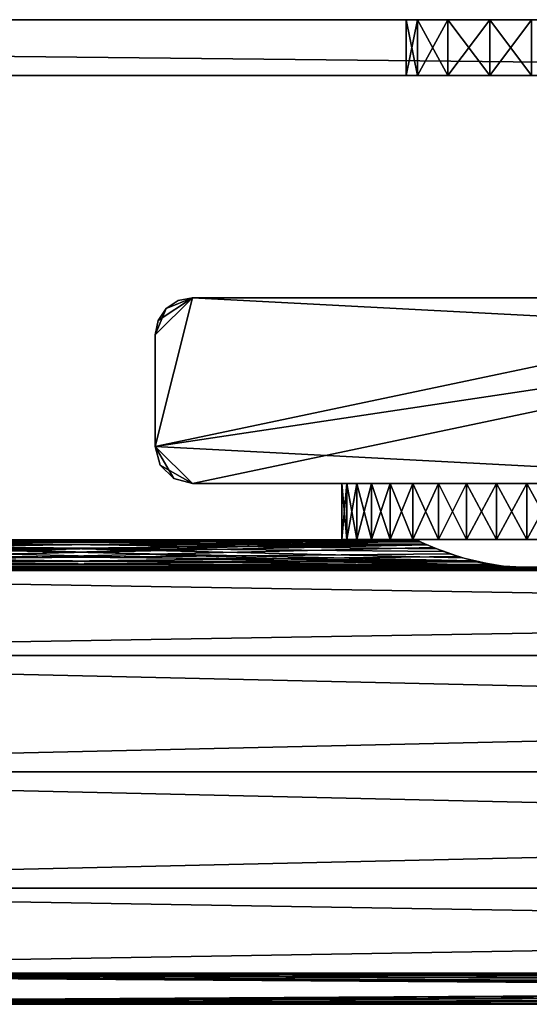
# Model space of a CAD drawing. Extents: x 0 to 570, y 0 to 123.
# Drawn here: x 330 to 357, y 70 to 123 of the extents above; entities that cross this region are included whole.
import ezdxf

# ---------------------------------------------------------------- set-up
doc = ezdxf.new("R2010")
doc.units = 0
doc.header["$MEASUREMENT"] = 0

msp = doc.modelspace()

# ---------------------------------------------------------------- linework, layer by layer
for points in [[(145.000015, 119.973839, 65), (145.000015, 122.973846, 65), (425, 119.973839, 65)], [(425, 119.973839, 65), (145.000015, 122.973846, 65), (425, 122.973846, 65)], [(351.102875, 122.973846, 85.250435), (350.500031, 122.973846, 83.00042), (145.000015, 122.973846, 114.999947)], [(425, 122.973846, 114.999947), (355.000031, 122.973846, 87.50045), (145.000015, 122.973846, 114.999947)], [(145.000015, 122.973846, 114.999947), (355.000031, 122.973846, 87.50045), (352.75, 122.973846, 86.897552)], [(145.000015, 122.973846, 114.999947), (352.75, 122.973846, 86.897552), (351.102875, 122.973846, 85.250435)], [(145.000015, 122.973846, 65), (285.000031, 122.973846, 74.499962), (425, 122.973846, 65)], [(350.500031, 122.973846, 83.00042), (285.000031, 122.973846, 85.5), (145.000015, 122.973846, 114.999947)], [(425, 122.973846, 114.999947), (145.000015, 122.973846, 114.999947), (425, 119.973839, 114.999947)], [(425, 119.973839, 114.999947), (145.000015, 122.973846, 114.999947), (145.000015, 119.973839, 114.999947)], [(145.000015, 119.973839, 1954.999878), (145.000015, 122.973846, 1954.999878), (425, 119.973839, 1954.999878)], [(425, 119.973839, 1954.999878), (145.000015, 122.973846, 1954.999878), (425, 122.973846, 1954.999878)], [(425, 122.973846, 2004.999878), (145.000015, 122.973846, 2004.999878), (425, 119.973839, 2004.999878)], [(425, 119.973839, 2004.999878), (145.000015, 122.973846, 2004.999878), (145.000015, 119.973839, 2004.999878)], [(145.000015, 122.973846, 1954.999878), (285.000031, 122.973846, 1964.5), (425, 122.973846, 1954.999878)], [(352.75, 122.973846, 1976.897461), (145.000015, 122.973846, 2004.999878), (355.000031, 122.973846, 1977.500488)], [(355.000031, 122.973846, 1977.500488), (145.000015, 122.973846, 2004.999878), (425, 122.973846, 2004.999878)], [(352.75, 122.973846, 1976.897461), (351.102875, 122.973846, 1975.250488), (145.000015, 122.973846, 2004.999878)], [(145.000015, 122.973846, 2004.999878), (351.102875, 122.973846, 1975.250488), (350.500031, 122.973846, 1973.000488)], [(145.000015, 122.973846, 2004.999878), (350.500031, 122.973846, 1973.000488), (285.000031, 122.973846, 1975.499878)], [(425, 122.973846, 65), (285.000031, 122.973846, 74.499962), (287.75, 122.973846, 75.236855)], [(350.500031, 122.973846, 83.00042), (287.75, 122.973846, 84.763107), (285.000031, 122.973846, 85.5)], [(425, 122.973846, 1954.999878), (285.000031, 122.973846, 1964.5), (287.75, 122.973846, 1965.236938)], [(285.000031, 122.973846, 1975.499878), (350.500031, 122.973846, 1973.000488), (287.75, 122.973846, 1974.763184)], [(425, 122.973846, 65), (287.75, 122.973846, 75.236855), (289.763153, 122.973846, 77.249947)], [(289.763153, 122.973846, 82.749962), (287.75, 122.973846, 84.763107), (350.500031, 122.973846, 83.00042)], [(425, 122.973846, 1954.999878), (287.75, 122.973846, 1965.236938), (289.763153, 122.973846, 1967.249878)], [(350.500031, 122.973846, 1973.000488), (289.763153, 122.973846, 1972.75), (287.75, 122.973846, 1974.763184)], [(289.763153, 122.973846, 82.749962), (350.500031, 122.973846, 83.00042), (290.5, 122.973846, 79.999985)], [(290.5, 122.973846, 79.999985), (350.500031, 122.973846, 77.000443), (289.763153, 122.973846, 77.249947)], [(289.763153, 122.973846, 77.249947), (350.500031, 122.973846, 77.000443), (351.102875, 122.973846, 74.750427)], [(351.102875, 122.973846, 74.750427), (352.75, 122.973846, 73.10331), (289.763153, 122.973846, 77.249947)], [(289.763153, 122.973846, 77.249947), (352.75, 122.973846, 73.10331), (355.000031, 122.973846, 72.500465)], [(289.763153, 122.973846, 77.249947), (355.000031, 122.973846, 72.500465), (425, 122.973846, 65)], [(351.102875, 122.973846, 1964.750488), (289.763153, 122.973846, 1967.249878), (350.500031, 122.973846, 1967.000488)], [(350.500031, 122.973846, 1967.000488), (289.763153, 122.973846, 1967.249878), (290.5, 122.973846, 1970)], [(350.500031, 122.973846, 1973.000488), (290.5, 122.973846, 1970), (289.763153, 122.973846, 1972.75)], [(351.102875, 122.973846, 1964.750488), (352.75, 122.973846, 1963.103271), (289.763153, 122.973846, 1967.249878)], [(289.763153, 122.973846, 1967.249878), (352.75, 122.973846, 1963.103271), (355.000031, 122.973846, 1962.500366)], [(289.763153, 122.973846, 1967.249878), (355.000031, 122.973846, 1962.500366), (425, 122.973846, 1954.999878)], [(290.5, 122.973846, 79.999985), (350.500031, 122.973846, 83.00042), (350.500031, 122.973846, 77.000443)], [(350.500031, 122.973846, 1967.000488), (290.5, 122.973846, 1970), (350.500031, 122.973846, 1973.000488)], [(350.500031, 122.973846, 77.000443), (350.500031, 122.973846, 83.00042), (350.500031, 119.973839, 77.000443)], [(350.500031, 119.973839, 77.000443), (350.500031, 122.973846, 83.00042), (350.500031, 119.973839, 83.00042)], [(350.500031, 122.973846, 77.000443), (350.500031, 119.973839, 77.000443), (351.102875, 119.973839, 74.750427)], [(350.500031, 122.973846, 77.000443), (351.102875, 119.973839, 74.750427), (351.102875, 122.973846, 74.750427)], [(350.500031, 122.973846, 1967.000488), (350.500031, 119.973839, 1967.000488), (351.102875, 119.973839, 1964.750488)], [(350.500031, 122.973846, 1967.000488), (351.102875, 119.973839, 1964.750488), (351.102875, 122.973846, 1964.750488)], [(350.500031, 122.973846, 1967.000488), (350.500031, 122.973846, 1973.000488), (350.500031, 119.973839, 1967.000488)], [(350.500031, 119.973839, 1967.000488), (350.500031, 122.973846, 1973.000488), (350.500031, 119.973839, 1973.000488)], [(351.102875, 122.973846, 1975.250488), (351.102875, 119.973839, 1975.250488), (350.500031, 119.973839, 1973.000488)], [(351.102875, 122.973846, 1975.250488), (350.500031, 119.973839, 1973.000488), (350.500031, 122.973846, 1973.000488)], [(351.102875, 122.973846, 74.750427), (351.102875, 119.973839, 74.750427), (352.75, 119.973839, 73.10331)], [(351.102875, 122.973846, 74.750427), (352.75, 119.973839, 73.10331), (352.75, 122.973846, 73.10331)], [(351.102875, 122.973846, 1964.750488), (351.102875, 119.973839, 1964.750488), (352.75, 119.973839, 1963.103271)], [(351.102875, 122.973846, 1964.750488), (352.75, 119.973839, 1963.103271), (352.75, 122.973846, 1963.103271)], [(352.75, 122.973846, 1976.897461), (352.75, 119.973839, 1976.897461), (351.102875, 119.973839, 1975.250488)], [(352.75, 122.973846, 1976.897461), (351.102875, 119.973839, 1975.250488), (351.102875, 122.973846, 1975.250488)], [(352.75, 122.973846, 73.10331), (352.75, 119.973839, 73.10331), (355.000031, 119.973839, 72.500465)], [(352.75, 122.973846, 73.10331), (355.000031, 119.973839, 72.500465), (355.000031, 122.973846, 72.500465)], [(352.75, 122.973846, 1963.103271), (352.75, 119.973839, 1963.103271), (355.000031, 119.973839, 1962.500366)], [(352.75, 122.973846, 1963.103271), (355.000031, 119.973839, 1962.500366), (355.000031, 122.973846, 1962.500366)], [(355.000031, 122.973846, 1977.500488), (355.000031, 119.973839, 1977.500488), (352.75, 119.973839, 1976.897461)], [(355.000031, 122.973846, 1977.500488), (352.75, 119.973839, 1976.897461), (352.75, 122.973846, 1976.897461)], [(355.000031, 122.973846, 72.500465), (355.000031, 119.973839, 72.500465), (357.25, 119.973839, 73.10331)], [(355.000031, 122.973846, 72.500465), (357.25, 119.973839, 73.10331), (357.25, 122.973846, 73.10331)], [(425, 122.973846, 114.999947), (357.25, 122.973846, 86.897552), (355.000031, 122.973846, 87.50045)], [(425, 122.973846, 65), (355.000031, 122.973846, 72.500465), (357.25, 122.973846, 73.10331)], [(355.000031, 122.973846, 1962.500366), (355.000031, 119.973839, 1962.500366), (357.25, 119.973839, 1963.103271)], [(355.000031, 122.973846, 1962.500366), (357.25, 119.973839, 1963.103271), (357.25, 122.973846, 1963.103271)], [(357.25, 122.973846, 1976.897461), (357.25, 119.973839, 1976.897461), (355.000031, 119.973839, 1977.500488)], [(357.25, 122.973846, 1976.897461), (355.000031, 119.973839, 1977.500488), (355.000031, 122.973846, 1977.500488)], [(355.000031, 122.973846, 1977.500488), (425, 122.973846, 2004.999878), (357.25, 122.973846, 1976.897461)], [(425, 122.973846, 1954.999878), (355.000031, 122.973846, 1962.500366), (357.25, 122.973846, 1963.103271)], [(215.000015, 119.973839, 1962.500366), (145.000015, 119.973839, 1954.999878), (425, 119.973839, 1954.999878)], [(145.000015, 119.973839, 2004.999878), (285.000031, 119.973839, 1975.499878), (425, 119.973839, 2004.999878)], [(215.000015, 119.973839, 1962.500366), (425, 119.973839, 1954.999878), (217.25, 119.973839, 1963.103271)], [(425, 119.973839, 1954.999878), (218.897125, 119.973839, 1964.750488), (217.25, 119.973839, 1963.103271)], [(425, 119.973839, 1954.999878), (219.5, 119.973839, 1967.000488), (218.897125, 119.973839, 1964.750488)], [(285.000031, 119.973839, 1964.5), (219.5, 119.973839, 1967.000488), (425, 119.973839, 1954.999878)], [(425, 119.973839, 2004.999878), (285.000031, 119.973839, 1975.499878), (287.75, 119.973839, 1974.763184)], [(425, 119.973839, 1954.999878), (287.75, 119.973839, 1965.236938), (285.000031, 119.973839, 1964.5)], [(425, 119.973839, 2004.999878), (287.75, 119.973839, 1974.763184), (289.763153, 119.973839, 1972.75)], [(425, 119.973839, 1954.999878), (289.763153, 119.973839, 1967.249878), (287.75, 119.973839, 1965.236938)], [(355.000031, 119.973839, 1962.500366), (290.5, 119.973839, 1970), (289.763153, 119.973839, 1967.249878)], [(355.000031, 119.973839, 1962.500366), (289.763153, 119.973839, 1967.249878), (425, 119.973839, 1954.999878)], [(351.102875, 119.973839, 1975.250488), (352.75, 119.973839, 1976.897461), (289.763153, 119.973839, 1972.75)], [(289.763153, 119.973839, 1972.75), (352.75, 119.973839, 1976.897461), (355.000031, 119.973839, 1977.500488)], [(289.763153, 119.973839, 1972.75), (355.000031, 119.973839, 1977.500488), (425, 119.973839, 2004.999878)], [(290.5, 119.973839, 1970), (350.500031, 119.973839, 1967.000488), (289.763153, 119.973839, 1972.75)], [(289.763153, 119.973839, 1972.75), (350.500031, 119.973839, 1967.000488), (350.500031, 119.973839, 1973.000488)], [(289.763153, 119.973839, 1972.75), (350.500031, 119.973839, 1973.000488), (351.102875, 119.973839, 1975.250488)], [(352.75, 119.973839, 1963.103271), (290.5, 119.973839, 1970), (355.000031, 119.973839, 1962.500366)], [(352.75, 119.973839, 1963.103271), (351.102875, 119.973839, 1964.750488), (290.5, 119.973839, 1970)], [(290.5, 119.973839, 1970), (351.102875, 119.973839, 1964.750488), (350.500031, 119.973839, 1967.000488)], [(425, 119.973839, 1954.999878), (357.25, 119.973839, 1963.103271), (355.000031, 119.973839, 1962.500366)], [(425, 119.973839, 2004.999878), (355.000031, 119.973839, 1977.500488), (357.25, 119.973839, 1976.897461)], [(377, 106.023895, 2000), (375, 108.023895, 2000), (337, 100.023895, 2000)], [(337, 100.023895, 2000), (375, 108.023895, 2000), (339.000031, 108.023895, 2000)], [(337, 100.023895, 2000), (339.000031, 108.023895, 2000), (337, 106.023895, 2000)], [(337, 106.023895, 2000), (339.000031, 108.023895, 2000), (337.585815, 107.438103, 2000)], [(339.000031, 108.023895), (337, 100.023895), (337, 106.023895)], [(337, 100.023895), (339.000031, 108.023895), (377, 106.023895)], [(337, 106.023895), (337.152252, 106.789261), (339.000031, 108.023895)], [(339.000031, 108.023895), (337.152252, 106.789261), (337.585815, 107.438103)], [(339.000031, 108.023895, 2000), (338.234619, 107.871651, 2000), (337.585815, 107.438103, 2000)], [(339.000031, 108.023895), (337.585815, 107.438103), (338.234619, 107.871651)], [(339.000031, 108.023895, 2000), (339.000031, 108.023895), (338.234619, 107.871651)], [(339.000031, 108.023895, 2000), (338.234619, 107.871651), (338.234619, 107.871651, 2000)], [(339.000031, 108.023895, 2000), (375, 108.023895, 2000), (339.000031, 108.023895)], [(339.000031, 108.023895), (375, 108.023895, 2000), (375, 108.023895)], [(375, 108.023895), (377, 106.023895), (339.000031, 108.023895)], [(338.234619, 107.871651, 2000), (338.234619, 107.871651), (337.585815, 107.438103)], [(338.234619, 107.871651, 2000), (337.585815, 107.438103), (337.585815, 107.438103, 2000)], [(337, 106.023895, 2000), (337.585815, 107.438103, 2000), (337.152252, 106.789261, 2000)], [(337.585815, 107.438103, 2000), (337.585815, 107.438103), (337.152252, 106.789261)], [(337.585815, 107.438103, 2000), (337.152252, 106.789261), (337.152252, 106.789261, 2000)], [(337.152252, 106.789261, 2000), (337.152252, 106.789261), (337, 106.023895)], [(337.152252, 106.789261, 2000), (337, 106.023895), (337, 106.023895, 2000)], [(337, 100.023895, 2000), (339.000031, 98.023895, 2000), (377, 106.023895, 2000)], [(337, 100.023895, 2000), (337, 106.023895, 2000), (337, 100.023895)], [(337, 100.023895), (337, 106.023895, 2000), (337, 106.023895)], [(375, 98.023895), (337, 100.023895), (377, 106.023895)], [(377, 106.023895, 2000), (339.000031, 98.023895, 2000), (375, 98.023895, 2000)], [(337.267975, 99.023895, 2000), (338, 98.291847, 2000), (337, 100.023895, 2000)], [(337, 100.023895, 2000), (338, 98.291847, 2000), (339.000031, 98.023895, 2000)], [(339.000031, 98.023895), (337.267975, 99.023895), (337, 100.023895)], [(339.000031, 98.023895), (337, 100.023895), (375, 98.023895)], [(337, 100.023895, 2000), (337, 100.023895), (337.267975, 99.023895)], [(337, 100.023895, 2000), (337.267975, 99.023895), (337.267975, 99.023895, 2000)], [(338, 98.291847), (337.267975, 99.023895), (339.000031, 98.023895)], [(337.267975, 99.023895, 2000), (337.267975, 99.023895), (338, 98.291847)], [(337.267975, 99.023895, 2000), (338, 98.291847), (338, 98.291847, 2000)], [(338, 98.291847, 2000), (338, 98.291847), (339.000031, 98.023895)], [(338, 98.291847, 2000), (339.000031, 98.023895), (339.000031, 98.023895, 2000)], [(354, 98.023895, 49.803795), (339.000031, 98.023895), (357.000031, 98.023895, 48.999966)], [(357.000031, 98.023895, 48.999966), (339.000031, 98.023895), (375, 98.023895)], [(354, 98.023895, 49.803795), (351.803864, 98.023895, 51.999985), (339.000031, 98.023895)], [(339.000031, 98.023895), (351.803864, 98.023895, 51.999985), (351, 98.023895, 54.999947)], [(339.000031, 98.023895), (351, 98.023895, 54.999947), (339.000031, 98.023895, 2000)], [(351, 98.023895, 54.999947), (351.803864, 98.023895, 57.999969), (339.000031, 98.023895, 2000)], [(339.000031, 98.023895, 2000), (351.803864, 98.023895, 57.999969), (354, 98.023895, 60.196102)], [(339.000031, 98.023895, 2000), (354, 98.023895, 60.196102), (351, 98.023895, 1944.999878)], [(351, 98.023895, 1944.999878), (351.803864, 98.023895, 1948), (339.000031, 98.023895, 2000)], [(339.000031, 98.023895, 2000), (351.803864, 98.023895, 1948), (354, 98.023895, 1950.196045)], [(339.000031, 98.023895, 2000), (354, 98.023895, 1950.196045), (375, 98.023895, 2000)], [(347.306, 95.023903, 1947.454956), (347.306, 98.023895, 1947.454956), (347.034149, 98.023895, 1945.825806)], [(347.306, 95.023903, 1947.454956), (347.034149, 98.023895, 1945.825806), (347.034149, 95.023903, 1945.825806)], [(347.034149, 95.023903, 1945.825806), (347.034149, 98.023895, 1945.825806), (347.034149, 98.023895, 1944.174316)], [(347.034149, 95.023903, 1945.825806), (347.034149, 98.023895, 1944.174316), (347.034149, 95.023903, 1944.174316)], [(347.034149, 95.023903, 1944.174316), (347.034149, 98.023895, 1944.174316), (347.306, 98.023895, 1942.545166)], [(347.034149, 95.023903, 1944.174316), (347.306, 98.023895, 1942.545166), (347.306, 95.023903, 1942.545166)], [(347.306, 95.023903, 57.454826), (347.306, 98.023895, 57.454826), (347.034149, 98.023895, 55.825771)], [(347.306, 95.023903, 57.454826), (347.034149, 98.023895, 55.825771), (347.034149, 95.023903, 55.825771)], [(347.034149, 95.023903, 55.825771), (347.034149, 98.023895, 55.825771), (347.034149, 98.023895, 54.174187)], [(347.034149, 95.023903, 55.825771), (347.034149, 98.023895, 54.174187), (347.034149, 95.023903, 54.174187)], [(347.034149, 95.023903, 54.174187), (347.034149, 98.023895, 54.174187), (347.306, 98.023895, 52.545132)], [(347.034149, 95.023903, 54.174187), (347.306, 98.023895, 52.545132), (347.306, 95.023903, 52.545132)], [(347.842285, 95.023903, 1949.016846), (347.842285, 98.023895, 1949.016846), (347.306, 98.023895, 1947.454956)], [(347.842285, 95.023903, 1949.016846), (347.306, 98.023895, 1947.454956), (347.306, 95.023903, 1947.454956)], [(347.306, 95.023903, 1942.545166), (347.306, 98.023895, 1942.545166), (347.842285, 98.023895, 1940.983032)], [(347.306, 95.023903, 1942.545166), (347.842285, 98.023895, 1940.983032), (347.842285, 95.023903, 1940.983032)], [(347.842285, 95.023903, 59.016945), (347.842285, 98.023895, 59.016945), (347.306, 98.023895, 57.454826)], [(347.842285, 95.023903, 59.016945), (347.306, 98.023895, 57.454826), (347.306, 95.023903, 57.454826)], [(347.306, 95.023903, 52.545132), (347.306, 98.023895, 52.545132), (347.842285, 98.023895, 50.983013)], [(347.306, 95.023903, 52.545132), (347.842285, 98.023895, 50.983013), (347.842285, 95.023903, 50.983013)], [(348.628357, 95.023903, 1950.469482), (348.628357, 98.023895, 1950.469482), (347.842285, 98.023895, 1949.016846)], [(348.628357, 95.023903, 1950.469482), (347.842285, 98.023895, 1949.016846), (347.842285, 95.023903, 1949.016846)], [(347.842285, 95.023903, 1940.983032), (347.842285, 98.023895, 1940.983032), (348.628357, 98.023895, 1939.53064)], [(347.842285, 95.023903, 1940.983032), (348.628357, 98.023895, 1939.53064), (348.628357, 95.023903, 1939.53064)], [(348.628357, 95.023903, 60.469448), (348.628357, 98.023895, 60.469448), (347.842285, 98.023895, 59.016945)], [(348.628357, 95.023903, 60.469448), (347.842285, 98.023895, 59.016945), (347.842285, 95.023903, 59.016945)], [(347.842285, 95.023903, 50.983013), (347.842285, 98.023895, 50.983013), (348.628357, 98.023895, 49.530506)], [(347.842285, 95.023903, 50.983013), (348.628357, 98.023895, 49.530506), (348.628357, 95.023903, 49.530506)], [(349.642792, 95.023903, 1951.772705), (349.642792, 98.023895, 1951.772705), (348.628357, 98.023895, 1950.469482)], [(349.642792, 95.023903, 1951.772705), (348.628357, 98.023895, 1950.469482), (348.628357, 95.023903, 1950.469482)], [(348.628357, 95.023903, 1939.53064), (348.628357, 98.023895, 1939.53064), (349.642792, 98.023895, 1938.227173)], [(348.628357, 95.023903, 1939.53064), (349.642792, 98.023895, 1938.227173), (349.642792, 95.023903, 1938.227173)], [(349.642792, 95.023903, 61.772762), (349.642792, 98.023895, 61.772762), (348.628357, 98.023895, 60.469448)], [(349.642792, 95.023903, 61.772762), (348.628357, 98.023895, 60.469448), (348.628357, 95.023903, 60.469448)], [(348.628357, 95.023903, 49.530506), (348.628357, 98.023895, 49.530506), (349.642792, 98.023895, 48.227131)], [(348.628357, 95.023903, 49.530506), (349.642792, 98.023895, 48.227131), (349.642792, 95.023903, 48.227131)], [(350.85788, 95.023903, 1952.891357), (350.85788, 98.023895, 1952.891357), (349.642792, 98.023895, 1951.772705)], [(350.85788, 95.023903, 1952.891357), (349.642792, 98.023895, 1951.772705), (349.642792, 95.023903, 1951.772705)], [(349.642792, 95.023903, 1938.227173), (349.642792, 98.023895, 1938.227173), (350.85788, 98.023895, 1937.108521)], [(349.642792, 95.023903, 1938.227173), (350.85788, 98.023895, 1937.108521), (350.85788, 95.023903, 1937.108521)], [(350.85788, 95.023903, 62.891365), (350.85788, 98.023895, 62.891365), (349.642792, 98.023895, 61.772762)], [(350.85788, 95.023903, 62.891365), (349.642792, 98.023895, 61.772762), (349.642792, 95.023903, 61.772762)], [(349.642792, 95.023903, 48.227131), (349.642792, 98.023895, 48.227131), (350.85788, 98.023895, 47.108589)], [(349.642792, 95.023903, 48.227131), (350.85788, 98.023895, 47.108589), (350.85788, 95.023903, 47.108589)], [(352.24054, 95.023903, 1953.794678), (352.24054, 98.023895, 1953.794678), (350.85788, 98.023895, 1952.891357)], [(352.24054, 95.023903, 1953.794678), (350.85788, 98.023895, 1952.891357), (350.85788, 95.023903, 1952.891357)], [(350.85788, 95.023903, 1937.108521), (350.85788, 98.023895, 1937.108521), (352.24054, 98.023895, 1936.2052)], [(350.85788, 95.023903, 1937.108521), (352.24054, 98.023895, 1936.2052), (352.24054, 95.023903, 1936.2052)], [(352.24054, 95.023903, 63.794731), (352.24054, 98.023895, 63.794731), (350.85788, 98.023895, 62.891365)], [(352.24054, 95.023903, 63.794731), (350.85788, 98.023895, 62.891365), (350.85788, 95.023903, 62.891365)], [(350.85788, 95.023903, 47.108589), (350.85788, 98.023895, 47.108589), (352.24054, 98.023895, 46.205223)], [(350.85788, 95.023903, 47.108589), (352.24054, 98.023895, 46.205223), (352.24054, 95.023903, 46.205223)], [(351, 98.023895, 1944.999878), (354, 98.023895, 60.196102), (351.803864, 98.023895, 1941.999878)], [(354, 98.023895, 60.196102), (354, 98.023895, 1939.803833), (351.803864, 98.023895, 1941.999878)], [(353.753021, 95.023903, 1954.458252), (353.753021, 98.023895, 1954.458252), (352.24054, 98.023895, 1953.794678)], [(353.753021, 95.023903, 1954.458252), (352.24054, 98.023895, 1953.794678), (352.24054, 95.023903, 1953.794678)], [(352.24054, 95.023903, 1936.2052), (352.24054, 98.023895, 1936.2052), (353.753021, 98.023895, 1935.54187)], [(352.24054, 95.023903, 1936.2052), (353.753021, 98.023895, 1935.54187), (353.753021, 95.023903, 1935.54187)], [(353.753021, 95.023903, 64.45813), (353.753021, 98.023895, 64.45813), (352.24054, 98.023895, 63.794731)], [(353.753021, 95.023903, 64.45813), (352.24054, 98.023895, 63.794731), (352.24054, 95.023903, 63.794731)], [(352.24054, 95.023903, 46.205223), (352.24054, 98.023895, 46.205223), (353.753021, 98.023895, 45.541824)], [(352.24054, 95.023903, 46.205223), (353.753021, 98.023895, 45.541824), (353.753021, 95.023903, 45.541824)], [(355.354065, 95.023903, 1954.863525), (355.354065, 98.023895, 1954.863525), (353.753021, 98.023895, 1954.458252)], [(355.354065, 95.023903, 1954.863525), (353.753021, 98.023895, 1954.458252), (353.753021, 95.023903, 1954.458252)], [(353.753021, 95.023903, 1935.54187), (353.753021, 98.023895, 1935.54187), (355.354065, 98.023895, 1935.136353)], [(353.753021, 95.023903, 1935.54187), (355.354065, 98.023895, 1935.136353), (355.354065, 95.023903, 1935.136353)], [(355.354065, 95.023903, 64.863564), (355.354065, 98.023895, 64.863564), (353.753021, 98.023895, 64.45813)], [(355.354065, 95.023903, 64.863564), (353.753021, 98.023895, 64.45813), (353.753021, 95.023903, 64.45813)], [(353.753021, 95.023903, 45.541824), (353.753021, 98.023895, 45.541824), (355.354065, 98.023895, 45.136333)], [(353.753021, 95.023903, 45.541824), (355.354065, 98.023895, 45.136333), (355.354065, 95.023903, 45.136333)], [(357.000031, 98.023895, 60.999989), (357.000031, 98.023895, 1938.999878), (354, 98.023895, 60.196102)], [(354, 98.023895, 60.196102), (357.000031, 98.023895, 1938.999878), (354, 98.023895, 1939.803833)], [(375, 98.023895, 2000), (354, 98.023895, 1950.196045), (357.000031, 98.023895, 1951)], [(357.000031, 95.023903, 1954.999878), (357.000031, 98.023895, 1954.999878), (355.354065, 98.023895, 1954.863525)], [(357.000031, 95.023903, 1954.999878), (355.354065, 98.023895, 1954.863525), (355.354065, 95.023903, 1954.863525)], [(355.354065, 95.023903, 1935.136353), (355.354065, 98.023895, 1935.136353), (357.000031, 98.023895, 1935)], [(355.354065, 95.023903, 1935.136353), (357.000031, 98.023895, 1935), (357.000031, 95.023903, 1935)], [(355.354065, 95.023903, 45.136333), (357.000031, 98.023895, 44.999958), (357.000031, 95.023903, 44.999958)], [(357.000031, 95.023903, 65), (357.000031, 98.023895, 65), (355.354065, 98.023895, 64.863564)], [(357.000031, 95.023903, 65), (355.354065, 98.023895, 64.863564), (355.354065, 95.023903, 64.863564)], [(355.354065, 95.023903, 45.136333), (355.354065, 98.023895, 45.136333), (357.000031, 98.023895, 44.999958)], [(357.000031, 98.023895, 48.999966), (375, 98.023895), (360, 98.023895, 49.803795)], [(360, 98.023895, 60.196102), (360, 98.023895, 1939.803833), (357.000031, 98.023895, 60.999989)], [(357.000031, 98.023895, 60.999989), (360, 98.023895, 1939.803833), (357.000031, 98.023895, 1938.999878)], [(375, 98.023895, 2000), (357.000031, 98.023895, 1951), (360, 98.023895, 1950.196045)], [(358.645935, 95.023903, 1954.863525), (357.000031, 98.023895, 1954.999878), (357.000031, 95.023903, 1954.999878)], [(357.000031, 95.023903, 1935), (357.000031, 98.023895, 1935), (358.645935, 98.023895, 1935.136353)], [(357.000031, 95.023903, 1935), (358.645935, 98.023895, 1935.136353), (358.645935, 95.023903, 1935.136353)], [(358.645935, 95.023903, 1954.863525), (358.645935, 98.023895, 1954.863525), (357.000031, 98.023895, 1954.999878)], [(357.000031, 95.023903, 44.999958), (357.000031, 98.023895, 44.999958), (358.645935, 98.023895, 45.136333)], [(357.000031, 95.023903, 44.999958), (358.645935, 98.023895, 45.136333), (358.645935, 95.023903, 45.136333)], [(358.645935, 95.023903, 64.863564), (358.645935, 98.023895, 64.863564), (357.000031, 98.023895, 65)], [(358.645935, 95.023903, 64.863564), (357.000031, 98.023895, 65), (357.000031, 95.023903, 65)], [(312.482697, 94.029503, 1940.114258), (351.142181, 94.956291, 1943.701782), (310.590424, 93.604485, 1939.214722)], [(310.590424, 93.604485, 1939.214722), (351.142181, 94.956291, 1943.701782), (351.949005, 94.597115, 1941.761475)], [(312.482697, 94.029503, 1940.114258), (313.859161, 94.518127, 1941.480103), (351.142181, 94.956291, 1943.701782)], [(314.49295, 94.788567, 52.585899), (351.633362, 94.732536, 52.316845), (313.504303, 94.378799, 51.03624)], [(351.142181, 94.956291, 1943.701782), (313.859161, 94.518127, 1941.480103), (314.70224, 94.883736, 1943.133301)], [(355.409607, 93.604485, 60.785355), (314.85788, 94.956291, 56.298256), (314.051025, 94.597115, 58.238388)], [(351.036652, 95.006355, 1945.661987), (314.366638, 94.732536, 1947.683105), (351.507111, 94.788567, 1947.414185)], [(351.036652, 95.006355, 1945.661987), (314.960297, 95.004883, 1945.688965), (314.366638, 94.732536, 1947.683105)], [(351.507111, 94.788567, 1947.414185), (314.366638, 94.732536, 1947.683105), (352.495697, 94.378799, 1948.963623)], [(314.963379, 95.006355, 54.337978), (351.633362, 94.732536, 52.316845), (314.49295, 94.788567, 52.585899)], [(351.072235, 94.989471, 1945.000854), (314.70224, 94.883736, 1943.133301), (315, 95.023903, 1944.999878)], [(351.142181, 94.956291, 1943.701782), (314.70224, 94.883736, 1943.133301), (351.072235, 94.989471, 1945.000854)], [(314.85788, 94.956291, 56.298256), (351.29776, 94.883736, 56.866646), (314.927795, 94.989471, 54.999115)], [(353.517365, 94.029503, 59.885799), (314.85788, 94.956291, 56.298256), (355.409607, 93.604485, 60.785355)], [(353.517365, 94.029503, 59.885799), (352.140839, 94.518127, 58.519722), (314.85788, 94.956291, 56.298256)], [(314.85788, 94.956291, 56.298256), (352.140839, 94.518127, 58.519722), (351.29776, 94.883736, 56.866646)], [(314.927795, 94.989471, 54.999115), (351.29776, 94.883736, 56.866646), (351, 95.023903, 54.999947)], [(314.927795, 94.989471, 54.999115), (351, 95.023903, 54.999947), (314.963379, 95.006355, 54.337978)], [(351.036652, 95.006355, 1945.661987), (315, 95.023903, 1944.999878), (314.960297, 95.004883, 1945.688965)], [(314.963379, 95.006355, 54.337978), (351, 95.023903, 54.999947), (351.039703, 95.004883, 54.310917)], [(314.963379, 95.006355, 54.337978), (351.039703, 95.004883, 54.310917), (351.633362, 94.732536, 52.316845)], [(351.072235, 94.989471, 1945.000854), (315, 95.023903, 1944.999878), (351.036652, 95.006355, 1945.661987)], [(351.032898, 95.023903, 1945.627197), (347.306, 95.023903, 1947.454956), (347.034149, 95.023903, 1945.825806)], [(351.032898, 95.023903, 1945.627197), (347.034149, 95.023903, 1945.825806), (351.032898, 95.023903, 1944.372925)], [(351.032898, 95.023903, 1944.372925), (347.034149, 95.023903, 1945.825806), (347.034149, 95.023903, 1944.174316)], [(351.032898, 95.023903, 1944.372925), (347.034149, 95.023903, 1944.174316), (351.293671, 95.023903, 1943.145996)], [(351.293671, 95.023903, 1943.145996), (347.034149, 95.023903, 1944.174316), (347.306, 95.023903, 1942.545166)], [(351.032898, 95.023903, 55.627167), (347.306, 95.023903, 57.454826), (347.034149, 95.023903, 55.825771)], [(351.032898, 95.023903, 55.627167), (347.034149, 95.023903, 55.825771), (351.032898, 95.023903, 54.372787)], [(351.032898, 95.023903, 54.372787), (347.034149, 95.023903, 55.825771), (347.034149, 95.023903, 54.174187)], [(351.032898, 95.023903, 54.372787), (347.034149, 95.023903, 54.174187), (351.293671, 95.023903, 53.145885)], [(351.293671, 95.023903, 53.145885), (347.034149, 95.023903, 54.174187), (347.306, 95.023903, 52.545132)], [(351.293671, 95.023903, 1946.854126), (347.842285, 95.023903, 1949.016846), (347.306, 95.023903, 1947.454956)], [(351.293671, 95.023903, 1946.854126), (347.306, 95.023903, 1947.454956), (351.032898, 95.023903, 1945.627197)], [(351.293671, 95.023903, 1943.145996), (347.306, 95.023903, 1942.545166), (347.842285, 95.023903, 1940.983032)], [(351.293671, 95.023903, 56.854069), (347.842285, 95.023903, 59.016945), (347.306, 95.023903, 57.454826)], [(351.293671, 95.023903, 56.854069), (347.306, 95.023903, 57.454826), (351.032898, 95.023903, 55.627167)], [(351.293671, 95.023903, 53.145885), (347.306, 95.023903, 52.545132), (347.842285, 95.023903, 50.983013)], [(351.293671, 95.023903, 1943.145996), (347.842285, 95.023903, 1940.983032), (351.803864, 95.023903, 1941.999878)], [(351.803864, 95.023903, 1941.999878), (347.842285, 95.023903, 1940.983032), (348.628357, 95.023903, 1939.53064)], [(351.803864, 95.023903, 1948), (348.628357, 95.023903, 1950.469482), (347.842285, 95.023903, 1949.016846)], [(351.803864, 95.023903, 1948), (347.842285, 95.023903, 1949.016846), (351.293671, 95.023903, 1946.854126)], [(351.293671, 95.023903, 53.145885), (347.842285, 95.023903, 50.983013), (351.803864, 95.023903, 51.999985)], [(351.803864, 95.023903, 51.999985), (347.842285, 95.023903, 50.983013), (348.628357, 95.023903, 49.530506)], [(351.803864, 95.023903, 57.999969), (348.628357, 95.023903, 60.469448), (347.842285, 95.023903, 59.016945)], [(351.803864, 95.023903, 57.999969), (347.842285, 95.023903, 59.016945), (351.293671, 95.023903, 56.854069)], [(351.803864, 95.023903, 1941.999878), (348.628357, 95.023903, 1939.53064), (352.541138, 95.023903, 1940.985229)], [(352.541138, 95.023903, 1940.985229), (348.628357, 95.023903, 1939.53064), (349.642792, 95.023903, 1938.227173)], [(349.642792, 95.023903, 1951.772705), (348.628357, 95.023903, 1950.469482), (351.803864, 95.023903, 1948)], [(351.803864, 95.023903, 51.999985), (348.628357, 95.023903, 49.530506), (352.541138, 95.023903, 50.985218)], [(352.541138, 95.023903, 50.985218), (348.628357, 95.023903, 49.530506), (349.642792, 95.023903, 48.227131)], [(349.642792, 95.023903, 61.772762), (348.628357, 95.023903, 60.469448), (351.803864, 95.023903, 57.999969)], [(352.541138, 95.023903, 1949.014648), (350.85788, 95.023903, 1952.891357), (349.642792, 95.023903, 1951.772705)], [(352.541138, 95.023903, 1949.014648), (349.642792, 95.023903, 1951.772705), (351.803864, 95.023903, 1948)], [(352.541138, 95.023903, 1940.985229), (349.642792, 95.023903, 1938.227173), (353.473297, 95.023903, 1940.145996)], [(353.473297, 95.023903, 1940.145996), (349.642792, 95.023903, 1938.227173), (350.85788, 95.023903, 1937.108521)], [(352.541138, 95.023903, 59.014736), (350.85788, 95.023903, 62.891365), (349.642792, 95.023903, 61.772762)], [(352.541138, 95.023903, 59.014736), (349.642792, 95.023903, 61.772762), (351.803864, 95.023903, 57.999969)], [(352.541138, 95.023903, 50.985218), (349.642792, 95.023903, 48.227131), (353.473297, 95.023903, 50.145866)], [(353.473297, 95.023903, 50.145866), (349.642792, 95.023903, 48.227131), (350.85788, 95.023903, 47.108589)], [(353.473297, 95.023903, 1949.854126), (352.24054, 95.023903, 1953.794678), (350.85788, 95.023903, 1952.891357)], [(353.473297, 95.023903, 1949.854126), (350.85788, 95.023903, 1952.891357), (352.541138, 95.023903, 1949.014648)], [(353.473297, 95.023903, 1940.145996), (350.85788, 95.023903, 1937.108521), (354.559601, 95.023903, 1939.518677)], [(354.559601, 95.023903, 1939.518677), (350.85788, 95.023903, 1937.108521), (352.24054, 95.023903, 1936.2052)], [(353.473297, 95.023903, 59.854092), (352.24054, 95.023903, 63.794731), (350.85788, 95.023903, 62.891365)], [(353.473297, 95.023903, 59.854092), (350.85788, 95.023903, 62.891365), (352.541138, 95.023903, 59.014736)], [(353.473297, 95.023903, 50.145866), (350.85788, 95.023903, 47.108589), (354.559601, 95.023903, 49.518703)], [(354.559601, 95.023903, 49.518703), (350.85788, 95.023903, 47.108589), (352.24054, 95.023903, 46.205223)], [(354.559601, 95.023903, 1950.481201), (353.753021, 95.023903, 1954.458252), (352.24054, 95.023903, 1953.794678)], [(354.559601, 95.023903, 1950.481201), (352.24054, 95.023903, 1953.794678), (353.473297, 95.023903, 1949.854126)], [(354.559601, 95.023903, 1939.518677), (352.24054, 95.023903, 1936.2052), (353.753021, 95.023903, 1935.54187)], [(354.559601, 95.023903, 60.481251), (353.753021, 95.023903, 64.45813), (352.24054, 95.023903, 63.794731)], [(354.559601, 95.023903, 60.481251), (352.24054, 95.023903, 63.794731), (353.473297, 95.023903, 59.854092)], [(354.559601, 95.023903, 49.518703), (352.24054, 95.023903, 46.205223), (353.753021, 95.023903, 45.541824)], [(354.559601, 95.023903, 1939.518677), (353.753021, 95.023903, 1935.54187), (355.752533, 95.023903, 1939.130981)], [(355.752533, 95.023903, 1939.130981), (353.753021, 95.023903, 1935.54187), (355.354065, 95.023903, 1935.136353)], [(355.752533, 95.023903, 1950.868896), (353.753021, 95.023903, 1954.458252), (354.559601, 95.023903, 1950.481201)], [(355.752533, 95.023903, 1950.868896), (355.354065, 95.023903, 1954.863525), (353.753021, 95.023903, 1954.458252)], [(354.559601, 95.023903, 49.518703), (353.753021, 95.023903, 45.541824), (355.752533, 95.023903, 49.131096)], [(355.752533, 95.023903, 49.131096), (353.753021, 95.023903, 45.541824), (355.354065, 95.023903, 45.136333)], [(355.752533, 95.023903, 60.868858), (355.354065, 95.023903, 64.863564), (353.753021, 95.023903, 64.45813)], [(355.752533, 95.023903, 60.868858), (353.753021, 95.023903, 64.45813), (354.559601, 95.023903, 60.481251)], [(355.752533, 95.023903, 1939.130981), (355.354065, 95.023903, 1935.136353), (357.000031, 95.023903, 1938.999878)], [(357.000031, 95.023903, 1938.999878), (355.354065, 95.023903, 1935.136353), (357.000031, 95.023903, 1935)], [(355.752533, 95.023903, 1950.868896), (357.000031, 95.023903, 1954.999878), (355.354065, 95.023903, 1954.863525)], [(355.752533, 95.023903, 49.131096), (355.354065, 95.023903, 45.136333), (357.000031, 95.023903, 48.999966)], [(357.000031, 95.023903, 48.999966), (355.354065, 95.023903, 45.136333), (357.000031, 95.023903, 44.999958)], [(357.000031, 95.023903, 65), (355.354065, 95.023903, 64.863564), (355.752533, 95.023903, 60.868858)], [(357.000031, 95.023903, 1951), (357.000031, 95.023903, 1954.999878), (355.752533, 95.023903, 1950.868896)], [(357.000031, 95.023903, 60.999989), (357.000031, 95.023903, 65), (355.752533, 95.023903, 60.868858)], [(357.000031, 95.023903, 1938.999878), (357.000031, 95.023903, 1935), (358.247498, 95.023903, 1939.130981)], [(358.247498, 95.023903, 1939.130981), (357.000031, 95.023903, 1935), (358.645935, 95.023903, 1935.136353)], [(358.247498, 95.023903, 1950.868896), (358.645935, 95.023903, 1954.863525), (357.000031, 95.023903, 1951)], [(357.000031, 95.023903, 1951), (358.645935, 95.023903, 1954.863525), (357.000031, 95.023903, 1954.999878)], [(358.247498, 95.023903, 60.868858), (358.645935, 95.023903, 64.863564), (357.000031, 95.023903, 60.999989)], [(357.000031, 95.023903, 60.999989), (358.645935, 95.023903, 64.863564), (357.000031, 95.023903, 65)], [(357.000031, 95.023903, 48.999966), (357.000031, 95.023903, 44.999958), (358.247498, 95.023903, 49.131096)], [(358.247498, 95.023903, 49.131096), (357.000031, 95.023903, 44.999958), (358.645935, 95.023903, 45.136333)], [(351.949005, 94.597115, 1941.761475), (353.287384, 94.101189, 1940.286621), (310.590424, 93.604485, 1939.214722)], [(313.504303, 94.378799, 51.03624), (351.633362, 94.732536, 52.316845), (311.955048, 93.880928, 49.778103)], [(311.955048, 93.880928, 49.778103), (351.633362, 94.732536, 52.316845), (352.848572, 94.249275, 50.66806)], [(355.409607, 93.604485, 60.785355), (314.051025, 94.597115, 58.238388), (312.712646, 94.101189, 59.713425)], [(354.044983, 93.880928, 1950.221802), (314.366638, 94.732536, 1947.683105), (313.151489, 94.249275, 1949.331787)], [(352.495697, 94.378799, 1948.963623), (314.366638, 94.732536, 1947.683105), (354.044983, 93.880928, 1950.221802)], [(311.638519, 93.802711, 1950.388672), (309.963684, 93.532013, 1950.921997), (354.044983, 93.880928, 1950.221802)], [(354.044983, 93.880928, 1950.221802), (309.963684, 93.532013, 1950.921997), (356.029877, 93.532578, 1950.921021)], [(356.036346, 93.532013, 49.077869), (309.970154, 93.532578, 49.078941), (311.955048, 93.880928, 49.778103)], [(310.590424, 93.604485, 1939.214722), (353.287384, 94.101189, 1940.286621), (354.848053, 93.698906, 1939.399292)], [(312.712646, 94.101189, 59.713425), (311.151947, 93.698906, 60.600819), (355.409607, 93.604485, 60.785355)], [(354.044983, 93.880928, 1950.221802), (313.151489, 94.249275, 1949.331787), (311.638519, 93.802711, 1950.388672)], [(311.955048, 93.880928, 49.778103), (352.848572, 94.249275, 50.66806), (354.361511, 93.802711, 49.611271)], [(356.036346, 93.532013, 49.077869), (311.955048, 93.880928, 49.778103), (354.361511, 93.802711, 49.611271)], [(357.408997, 93.497383, 60.986042), (355.409607, 93.604485, 60.785355), (285.000031, 93.34922, 61.249969)], [(355.409607, 93.604485, 60.785355), (309.408997, 93.497383, 60.986042), (285.000031, 93.34922, 61.249969)], [(405.963684, 93.532013, 1950.921997), (404.029877, 93.532578, 1950.921021), (285.000031, 93.34922, 1951.250122)], [(285.000031, 93.34922, 1951.250122), (404.029877, 93.532578, 1950.921021), (357.963684, 93.532013, 1950.921997)], [(285.000031, 93.34922, 1951.250122), (357.963684, 93.532013, 1950.921997), (356.029877, 93.532578, 1950.921021)], [(356.029877, 93.532578, 1950.921021), (309.963684, 93.532013, 1950.921997), (285.000031, 93.34922, 1951.250122)], [(356.036346, 93.532013, 49.077869), (357.970154, 93.532578, 49.078941), (285.000031, 93.34922, 48.749985)], [(285.000031, 93.34922, 48.749985), (309.970154, 93.532578, 49.078941), (356.036346, 93.532013, 49.077869)], [(357.970154, 93.532578, 49.078941), (404.036346, 93.532013, 49.077869), (285.000031, 93.34922, 48.749985)], [(285.000031, 93.34922, 48.749985), (404.036346, 93.532013, 49.077869), (405.970154, 93.532578, 49.078941)], [(405.970154, 93.532578, 49.078941), (560, 93.34922, 48.749985), (285.000031, 93.34922, 48.749985)], [(405.963684, 93.532013, 1950.921997), (285.000031, 93.34922, 1951.250122), (560, 93.34922, 1951.250122)], [(452.591034, 93.497383, 1939.013916), (500.591034, 93.497383, 1939.013916), (285.000031, 93.34922, 1938.75)], [(285.000031, 93.34922, 1938.75), (404.591034, 93.497383, 1939.013916), (452.591034, 93.497383, 1939.013916)], [(285.000031, 93.34922, 1938.75), (308.591034, 93.497383, 1939.013916), (356.591034, 93.497383, 1939.013916)], [(285.000031, 93.34922, 1938.75), (356.591034, 93.497383, 1939.013916), (404.591034, 93.497383, 1939.013916)], [(560, 93.34922, 1938.75), (285.000031, 93.34922, 1938.75), (500.591034, 93.497383, 1939.013916)], [(405.408966, 93.497383, 60.986042), (357.408997, 93.497383, 60.986042), (285.000031, 93.34922, 61.249969)], [(405.408966, 93.497383, 60.986042), (285.000031, 93.34922, 61.249969), (560, 93.34922, 61.249969)], [(560, 88.773888, 1934.174561), (285.000031, 88.773888, 1934.174561), (285.000031, 93.34922, 1938.75)], [(560, 88.773888, 1934.174561), (285.000031, 93.34922, 1938.75), (560, 93.34922, 1938.75)], [(560, 93.34922, 1951.250122), (285.000031, 93.34922, 1951.250122), (285.000031, 88.773888, 1955.825317)], [(560, 93.34922, 1951.250122), (285.000031, 88.773888, 1955.825317), (560, 88.773888, 1955.825317)], [(560, 93.34922, 61.249969), (285.000031, 93.34922, 61.249969), (285.000031, 88.773888, 65.825287)], [(560, 93.34922, 61.249969), (285.000031, 88.773888, 65.825287), (560, 88.773888, 65.825287)], [(285.000031, 93.34922, 48.749985), (560, 93.34922, 48.749985), (560, 88.773888, 44.174671)], [(285.000031, 93.34922, 48.749985), (560, 88.773888, 44.174671), (285.000031, 88.773888, 44.174671)], [(308.591034, 93.497383, 1939.013916), (310.590424, 93.604485, 1939.214722), (356.591034, 93.497383, 1939.013916)], [(355.409607, 93.604485, 60.785355), (311.151947, 93.698906, 60.600819), (309.408997, 93.497383, 60.986042)], [(310.590424, 93.604485, 1939.214722), (354.848053, 93.698906, 1939.399292), (356.591034, 93.497383, 1939.013916)], [(404.591034, 93.497383, 1939.013916), (356.591034, 93.497383, 1939.013916), (358.590424, 93.604485, 1939.214722)], [(560, 82.523895, 1932.499878), (285.000031, 82.523895, 1932.499878), (285.000031, 88.773888, 1934.174561)], [(560, 82.523895, 1932.499878), (285.000031, 88.773888, 1934.174561), (560, 88.773888, 1934.174561)], [(560, 88.773888, 1955.825317), (285.000031, 88.773888, 1955.825317), (285.000031, 82.523895, 1957.5)], [(560, 88.773888, 1955.825317), (285.000031, 82.523895, 1957.5), (560, 82.523895, 1957.5)], [(560, 88.773888, 65.825287), (285.000031, 88.773888, 65.825287), (285.000031, 82.523895, 67.499992)], [(560, 88.773888, 65.825287), (285.000031, 82.523895, 67.499992), (560, 82.523895, 67.499992)], [(285.000031, 88.773888, 44.174671), (560, 88.773888, 44.174671), (560, 82.523895, 42.499958)], [(285.000031, 88.773888, 44.174671), (560, 82.523895, 42.499958), (285.000031, 82.523895, 42.499958)], [(560, 76.273895, 1934.174561), (285.000031, 76.273895, 1934.174561), (285.000031, 82.523895, 1932.499878)], [(560, 76.273895, 1934.174561), (285.000031, 82.523895, 1932.499878), (560, 82.523895, 1932.499878)], [(560, 82.523895, 1957.5), (285.000031, 82.523895, 1957.5), (285.000031, 76.273895, 1955.825317)], [(560, 82.523895, 1957.5), (285.000031, 76.273895, 1955.825317), (560, 76.273895, 1955.825317)], [(560, 82.523895, 67.499992), (285.000031, 82.523895, 67.499992), (285.000031, 76.273895, 65.825287)], [(560, 82.523895, 67.499992), (285.000031, 76.273895, 65.825287), (560, 76.273895, 65.825287)], [(285.000031, 82.523895, 42.499958), (560, 82.523895, 42.499958), (560, 76.273895, 44.174671)], [(285.000031, 82.523895, 42.499958), (560, 76.273895, 44.174671), (285.000031, 76.273895, 44.174671)], [(560, 71.698578, 1938.75), (285.000031, 71.698578, 1938.75), (285.000031, 76.273895, 1934.174561)], [(560, 71.698578, 1938.75), (285.000031, 76.273895, 1934.174561), (560, 76.273895, 1934.174561)], [(560, 76.273895, 1955.825317), (285.000031, 76.273895, 1955.825317), (285.000031, 71.698578, 1951.250122)], [(560, 76.273895, 1955.825317), (285.000031, 71.698578, 1951.250122), (560, 71.698578, 1951.250122)], [(560, 76.273895, 65.825287), (285.000031, 76.273895, 65.825287), (285.000031, 71.698578, 61.249969)], [(560, 76.273895, 65.825287), (285.000031, 71.698578, 61.249969), (560, 71.698578, 61.249969)], [(285.000031, 76.273895, 44.174671), (560, 76.273895, 44.174671), (560, 71.698578, 48.749985)], [(285.000031, 76.273895, 44.174671), (560, 71.698578, 48.749985), (285.000031, 71.698578, 48.749985)], [(285.000031, 70.023895, 1944.999878), (529.072205, 70.058327, 1944.999023), (285.000031, 71.698578, 1951.250122)], [(285.000031, 71.698578, 1951.250122), (529.072205, 70.058327, 1944.999023), (529.142151, 70.091499, 1946.29834)], [(285.000031, 71.698578, 1951.250122), (529.142151, 70.091499, 1946.29834), (529.949036, 70.450668, 1948.238403)], [(529.949036, 70.450668, 1948.238403), (531.287354, 70.946602, 1949.713501), (285.000031, 71.698578, 1951.250122)], [(285.000031, 71.698578, 1951.250122), (531.287354, 70.946602, 1949.713501), (532.848083, 71.348885, 1950.60083)], [(285.000031, 71.698578, 1951.250122), (532.848083, 71.348885, 1950.60083), (534.591003, 71.550415, 1950.985962)], [(534.029907, 71.515213, 1939.078857), (285.000031, 70.023895, 1944.999878), (285.000031, 71.698578, 1938.75)], [(534.029907, 71.515213, 1939.078857), (285.000031, 71.698578, 1938.75), (560, 71.698578, 1938.75)], [(560, 71.698578, 1951.250122), (285.000031, 71.698578, 1951.250122), (534.591003, 71.550415, 1950.985962)], [(285.000031, 70.023895, 54.999947), (529.000061, 70.023895, 54.999947), (285.000031, 71.698578, 61.249969)], [(285.000031, 71.698578, 61.249969), (529.000061, 70.023895, 54.999947), (529.039734, 70.0429, 55.689037)], [(285.000031, 71.698578, 61.249969), (529.039734, 70.0429, 55.689037), (529.633423, 70.315254, 57.683109)], [(529.633423, 70.315254, 57.683109), (530.848572, 70.798515, 59.331894), (285.000031, 71.698578, 61.249969)], [(285.000031, 71.698578, 61.249969), (530.848572, 70.798515, 59.331894), (532.361511, 71.245071, 60.388683)], [(285.000031, 71.698578, 61.249969), (532.361511, 71.245071, 60.388683), (534.036316, 71.515778, 60.922085)], [(560, 71.698578, 61.249969), (285.000031, 71.698578, 61.249969), (534.036316, 71.515778, 60.922085)], [(285.000031, 71.698578, 48.749985), (560, 71.698578, 48.749985), (535.408997, 71.550415, 49.013912)], [(285.000031, 71.698578, 48.749985), (535.408997, 71.550415, 49.013912), (285.000031, 70.023895, 54.999947)], [(285.000031, 70.023895, 54.999947), (535.408997, 71.550415, 49.013912), (533.409607, 71.443306, 49.2146)], [(532.044983, 71.166855, 1939.778076), (285.000031, 70.023895, 1944.999878), (534.029907, 71.515213, 1939.078857)], [(285.000031, 70.023895, 54.999947), (533.409607, 71.443306, 49.2146), (531.517334, 71.018295, 50.114155)], [(532.044983, 71.166855, 1939.778076), (530.495728, 70.668999, 1941.036255), (285.000031, 70.023895, 1944.999878)], [(531.517334, 71.018295, 50.114155), (530.140869, 70.529671, 51.480232), (285.000031, 70.023895, 54.999947)], [(530.495728, 70.668999, 1941.036255), (529.50708, 70.259232, 1942.585938), (285.000031, 70.023895, 1944.999878)], [(530.140869, 70.529671, 51.480232), (529.297791, 70.164063, 53.133308), (285.000031, 70.023895, 54.999947)], [(285.000031, 70.023895, 1944.999878), (529.50708, 70.259232, 1942.585938), (529.036621, 70.041435, 1944.338135)], [(285.000031, 70.023895, 54.999947), (529.297791, 70.164063, 53.133308), (529.000061, 70.023895, 54.999947)], [(285.000031, 70.023895, 1944.999878), (529.036621, 70.041435, 1944.338135), (529.072205, 70.058327, 1944.999023)]]:
    msp.add_3dface(points)

doc.saveas('drawing.dxf')
